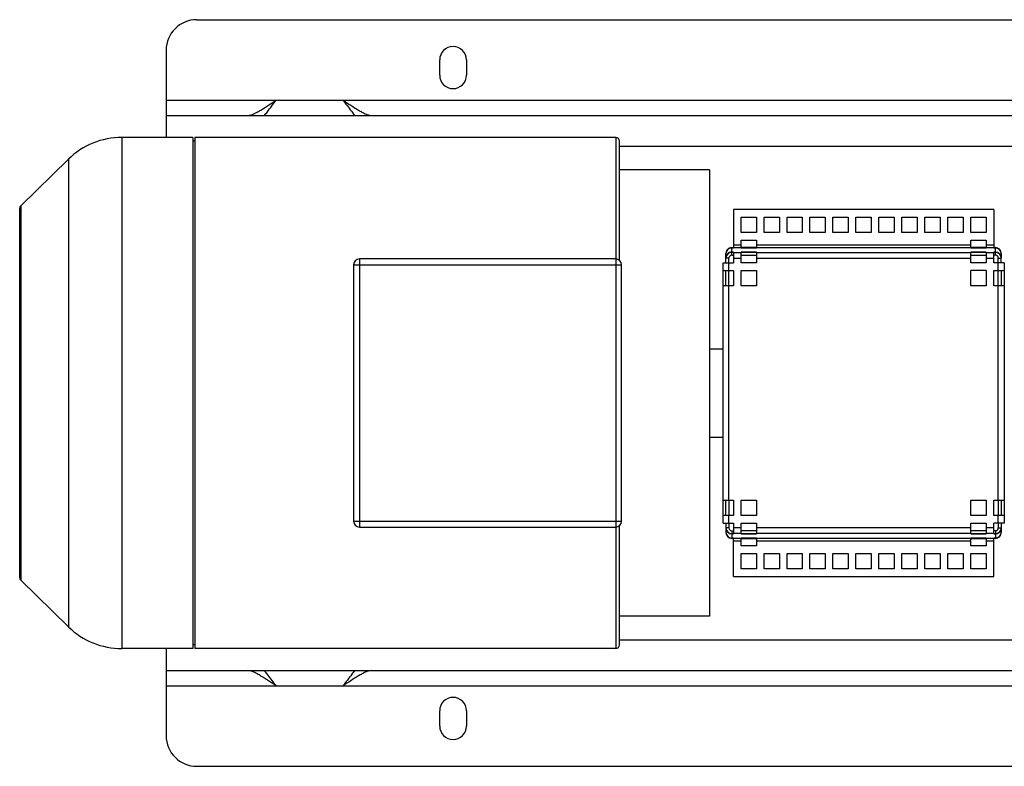
# Model space of a CAD drawing. Units: millimetres. Extents: x -1172 to 2283, y -539 to 461.
# Drawn here: x 702 to 1217, y -539 to -149 of the extents above; entities that cross this region are included whole.
import ezdxf

# ---------------------------------------------------------------- set-up
doc = ezdxf.new("R2010")
doc.units = ezdxf.units.MM
doc.header["$LTSCALE"] = 19.36
doc.layers.get('0').update_dxf_attribs({"linetype": 'CONTINUOUS'})
doc.layers.add('02___PRT_ALL_AXES', color=7, linetype='CONTINUOUS')

msp = doc.modelspace()

# ---------------------------------------------------------------- linework, layer by layer
at = {"color": 3, "linetype": 'CONTINUOUS'}
for p, q in [((794.79, -148.79), (1562.79, -148.79)), ((778.79, -164.79), (778.79, -210.29)), ((778.79, -198.79), (1443.29, -198.79)), ((1075.29, -247.87), (1075.29, -267.86)), ((1211.29, -247.87), (1075.29, -247.87)), ((1079.29, -259.87), (1079.29, -251.87)), ((1079.29, -251.87), (1087.29, -251.87)), ((1087.29, -251.87), (1087.29, -259.87)), ((1091.29, -259.87), (1091.29, -251.87)), ((1091.29, -251.87), (1099.29, -251.87)), ((1099.29, -251.87), (1099.29, -259.87)), ((1103.29, -259.87), (1103.29, -251.87)), ((1103.29, -251.87), (1111.29, -251.87)), ((1111.29, -251.87), (1111.29, -259.87)), ((1115.29, -259.87), (1115.29, -251.87)), ((1115.29, -251.87), (1123.29, -251.87)), ((1123.29, -251.87), (1123.29, -259.87)), ((1127.29, -259.87), (1127.29, -251.87)), ((1127.29, -251.87), (1135.29, -251.87)), ((1135.29, -251.87), (1135.29, -259.87)), ((1139.29, -259.87), (1139.29, -251.87)), ((1139.29, -251.87), (1147.29, -251.87)), ((1147.29, -251.87), (1147.29, -259.87)), ((1151.29, -259.87), (1151.29, -251.87)), ((1151.29, -251.87), (1159.29, -251.87)), ((1159.29, -251.87), (1159.29, -259.87)), ((1163.29, -259.87), (1163.29, -251.87)), ((1163.29, -251.87), (1171.29, -251.87)), ((1171.29, -251.87), (1171.29, -259.87)), ((1175.29, -259.87), (1175.29, -251.87)), ((1175.29, -251.87), (1183.29, -251.87)), ((1183.29, -251.87), (1183.29, -259.87)), ((1187.29, -259.87), (1187.29, -251.87)), ((1187.29, -251.87), (1195.29, -251.87)), ((1195.29, -251.87), (1195.29, -259.87)), ((1199.29, -259.87), (1199.29, -251.87)), ((1199.29, -251.87), (1207.29, -251.87)), ((1207.29, -251.87), (1207.29, -259.87)), ((1211.29, -247.87), (1211.29, -267.86)), ((1087.29, -259.87), (1079.29, -259.87)), ((1099.29, -259.87), (1091.29, -259.87)), ((1111.29, -259.87), (1103.29, -259.87)), ((1123.29, -259.87), (1115.29, -259.87)), ((1135.29, -259.87), (1127.29, -259.87)), ((1147.29, -259.87), (1139.29, -259.87)), ((1159.29, -259.87), (1151.29, -259.87)), ((1171.29, -259.87), (1163.29, -259.87)), ((1183.29, -259.87), (1175.29, -259.87)), ((1195.29, -259.87), (1187.29, -259.87)), ((1207.29, -259.87), (1199.29, -259.87)), ((1079.29, -267.86), (1079.29, -263.87)), ((1079.29, -263.87), (1087.29, -263.87)), ((1087.29, -263.87), (1087.29, -267.86)), ((1199.29, -267.86), (1199.29, -263.87)), ((1199.29, -263.87), (1207.29, -263.87)), ((1207.29, -263.87), (1207.29, -267.86)), ((1071.4, -273.25), (1071.4, -270.91)), ((1074.4, -267.86), (1075.29, -267.86)), ((1074.4, -267.91), (1075.29, -267.91)), ((1075.29, -268.01), (1074.4, -268.01)), ((1074.4, -270.15), (1075.29, -270.15)), ((1075.29, -270.25), (1074.4, -270.25)), ((1074.4, -270.3), (1075.29, -270.3)), ((1075.29, -267.91), (1075.29, -268.01)), ((1075.29, -270.15), (1075.29, -270.25)), ((1075.29, -270.3), (1075.29, -275.79)), ((1087.29, -267.86), (1079.29, -267.86)), ((1079.29, -268.01), (1079.29, -267.91)), ((1079.29, -267.91), (1087.29, -267.91)), ((1087.29, -268.01), (1079.29, -268.01)), ((1079.29, -270.25), (1079.29, -270.15)), ((1079.29, -270.15), (1087.29, -270.15)), ((1087.29, -270.25), (1079.29, -270.25)), ((1079.29, -275.79), (1079.29, -270.3)), ((1079.29, -270.3), (1087.29, -270.3)), ((1087.29, -267.91), (1087.29, -268.01)), ((1087.29, -270.15), (1087.29, -270.25)), ((1087.29, -270.3), (1087.29, -275.79)), ((1207.29, -267.86), (1199.29, -267.86)), ((1199.29, -268.01), (1199.29, -267.91)), ((1199.29, -267.91), (1207.29, -267.91)), ((1207.29, -268.01), (1199.29, -268.01)), ((1199.29, -270.25), (1199.29, -270.15)), ((1199.29, -270.15), (1207.29, -270.15)), ((1207.29, -270.25), (1199.29, -270.25)), ((1199.29, -275.79), (1199.29, -270.3)), ((1199.29, -270.3), (1207.29, -270.3)), ((1207.29, -267.91), (1207.29, -268.01)), ((1207.29, -270.15), (1207.29, -270.25)), ((1207.29, -270.3), (1207.29, -275.79)), ((1211.29, -267.86), (1212.19, -267.86)), ((1211.29, -268.01), (1211.29, -267.91)), ((1211.29, -267.91), (1212.19, -267.91)), ((1212.19, -268.01), (1211.29, -268.01)), ((1211.29, -270.25), (1211.29, -270.15)), ((1211.29, -270.15), (1212.19, -270.15)), ((1212.19, -270.25), (1211.29, -270.25)), ((1211.29, -275.79), (1211.29, -270.3)), ((1212.19, -270.3), (1211.29, -270.3)), ((1215.19, -270.91), (1215.19, -273.25)), ((1069.9, -411.79), (1069.9, -275.79)), ((1069.9, -275.79), (1075.29, -275.79)), ((1071.4, -275.79), (1071.4, -273.3)), ((1087.29, -275.79), (1079.29, -275.79)), ((1207.29, -275.79), (1199.29, -275.79)), ((1216.69, -275.79), (1211.29, -275.79)), ((1215.19, -275.79), (1215.19, -273.3)), ((1216.69, -275.79), (1216.69, -411.79)), ((1069.9, -279.79), (1075.29, -279.79)), ((1075.29, -279.79), (1075.29, -287.79)), ((1079.29, -287.79), (1079.29, -279.79)), ((1079.29, -279.79), (1087.29, -279.79)), ((1087.29, -279.79), (1087.29, -287.79)), ((1199.29, -287.79), (1199.29, -279.79)), ((1207.29, -279.79), (1199.29, -279.79)), ((1207.29, -279.79), (1207.29, -287.79)), ((1211.29, -287.79), (1211.29, -279.79)), ((1211.29, -279.79), (1216.69, -279.79)), ((1075.29, -287.79), (1069.9, -287.79)), ((1087.29, -287.79), (1079.29, -287.79)), ((1207.29, -287.79), (1199.29, -287.79)), ((1216.69, -287.79), (1211.29, -287.79)), ((1069.9, -399.79), (1075.29, -399.79)), ((1075.29, -399.79), (1075.29, -407.79)), ((1079.29, -407.79), (1079.29, -399.79)), ((1079.29, -399.79), (1087.29, -399.79)), ((1087.29, -399.79), (1087.29, -407.79)), ((1199.29, -399.79), (1207.29, -399.79)), ((1199.29, -407.79), (1199.29, -399.79)), ((1207.29, -399.79), (1207.29, -407.79)), ((1211.29, -399.79), (1216.69, -399.79)), ((1211.29, -407.79), (1211.29, -399.79)), ((1075.29, -407.79), (1069.9, -407.79)), ((1087.29, -407.79), (1079.29, -407.79)), ((1207.29, -407.79), (1199.29, -407.79)), ((1216.69, -407.79), (1211.29, -407.79)), ((1069.9, -411.79), (1075.29, -411.79)), ((1071.4, -411.79), (1071.4, -414.28)), ((1071.4, -414.33), (1071.4, -416.67)), ((1075.29, -411.79), (1075.29, -417.28)), ((1079.29, -417.28), (1079.29, -411.79)), ((1079.29, -411.79), (1087.29, -411.79)), ((1087.29, -411.79), (1087.29, -417.28)), ((1199.29, -411.79), (1207.29, -411.79)), ((1199.29, -417.28), (1199.29, -411.79)), ((1207.29, -411.79), (1207.29, -417.28)), ((1216.69, -411.79), (1211.29, -411.79)), ((1211.29, -417.28), (1211.29, -411.79)), ((1215.19, -411.79), (1215.19, -414.28)), ((1215.19, -414.33), (1215.19, -416.67)), ((1074.4, -417.28), (1075.29, -417.28)), ((1074.4, -417.33), (1075.29, -417.33)), ((1075.29, -417.43), (1074.4, -417.43)), ((1074.4, -419.57), (1075.29, -419.57)), ((1075.29, -419.67), (1074.4, -419.67)), ((1075.29, -419.72), (1074.4, -419.72)), ((1075.29, -417.33), (1075.29, -417.43)), ((1075.29, -419.57), (1075.29, -419.67)), ((1075.29, -439.71), (1075.29, -419.72)), ((1087.29, -417.28), (1079.29, -417.28)), ((1079.29, -417.43), (1079.29, -417.33)), ((1079.29, -417.33), (1087.29, -417.33)), ((1087.29, -417.43), (1079.29, -417.43)), ((1079.29, -419.67), (1079.29, -419.57)), ((1079.29, -419.57), (1087.29, -419.57)), ((1087.29, -419.67), (1079.29, -419.67)), ((1079.29, -423.71), (1079.29, -419.72)), ((1079.29, -419.72), (1087.29, -419.72)), ((1087.29, -417.33), (1087.29, -417.43)), ((1087.29, -419.57), (1087.29, -419.67)), ((1087.29, -419.72), (1087.29, -423.71)), ((1207.29, -417.28), (1199.29, -417.28)), ((1199.29, -417.33), (1207.29, -417.33)), ((1199.29, -417.43), (1199.29, -417.33)), ((1207.29, -417.43), (1199.29, -417.43)), ((1199.29, -419.57), (1207.29, -419.57)), ((1199.29, -419.67), (1199.29, -419.57)), ((1207.29, -419.67), (1199.29, -419.67)), ((1199.29, -419.72), (1207.29, -419.72)), ((1199.29, -423.71), (1199.29, -419.72)), ((1207.29, -417.33), (1207.29, -417.43)), ((1207.29, -419.57), (1207.29, -419.67)), ((1207.29, -419.72), (1207.29, -423.71)), ((1212.19, -417.28), (1211.29, -417.28)), ((1211.29, -417.33), (1212.19, -417.33)), ((1211.29, -417.43), (1211.29, -417.33)), ((1212.19, -417.43), (1211.29, -417.43)), ((1211.29, -419.57), (1212.19, -419.57)), ((1211.29, -419.67), (1211.29, -419.57)), ((1212.19, -419.67), (1211.29, -419.67)), ((1212.19, -419.72), (1211.29, -419.72)), ((1211.29, -439.71), (1211.29, -419.72)), ((1087.29, -423.71), (1079.29, -423.71)), ((1207.29, -423.71), (1199.29, -423.71)), ((1079.29, -435.71), (1079.29, -427.71)), ((1079.29, -427.71), (1087.29, -427.71)), ((1087.29, -427.71), (1087.29, -435.71)), ((1091.29, -435.71), (1091.29, -427.71)), ((1091.29, -427.71), (1099.29, -427.71)), ((1099.29, -427.71), (1099.29, -435.71)), ((1103.29, -427.71), (1111.29, -427.71)), ((1103.29, -435.71), (1103.29, -427.71)), ((1111.29, -427.71), (1111.29, -435.71)), ((1115.29, -427.71), (1123.29, -427.71)), ((1115.29, -435.71), (1115.29, -427.71)), ((1123.29, -427.71), (1123.29, -435.71)), ((1127.29, -427.71), (1135.29, -427.71)), ((1127.29, -435.71), (1127.29, -427.71)), ((1135.29, -427.71), (1135.29, -435.71)), ((1139.29, -427.71), (1147.29, -427.71)), ((1139.29, -435.71), (1139.29, -427.71)), ((1147.29, -427.71), (1147.29, -435.71)), ((1151.29, -427.71), (1159.29, -427.71)), ((1151.29, -435.71), (1151.29, -427.71)), ((1159.29, -427.71), (1159.29, -435.71)), ((1163.29, -427.71), (1171.29, -427.71)), ((1163.29, -435.71), (1163.29, -427.71)), ((1171.29, -427.71), (1171.29, -435.71)), ((1175.29, -427.71), (1183.29, -427.71)), ((1175.29, -435.71), (1175.29, -427.71)), ((1183.29, -427.71), (1183.29, -435.71)), ((1187.29, -427.71), (1195.29, -427.71)), ((1187.29, -435.71), (1187.29, -427.71)), ((1195.29, -427.71), (1195.29, -435.71)), ((1199.29, -427.71), (1207.29, -427.71)), ((1199.29, -435.71), (1199.29, -427.71)), ((1207.29, -427.71), (1207.29, -435.71)), ((1087.29, -435.71), (1079.29, -435.71)), ((1099.29, -435.71), (1091.29, -435.71)), ((1111.29, -435.71), (1103.29, -435.71)), ((1123.29, -435.71), (1115.29, -435.71)), ((1135.29, -435.71), (1127.29, -435.71)), ((1147.29, -435.71), (1139.29, -435.71)), ((1159.29, -435.71), (1151.29, -435.71)), ((1171.29, -435.71), (1163.29, -435.71)), ((1183.29, -435.71), (1175.29, -435.71)), ((1195.29, -435.71), (1187.29, -435.71)), ((1207.29, -435.71), (1199.29, -435.71)), ((1075.29, -439.71), (1211.29, -439.71)), ((778.79, -477.29), (778.79, -522.79)), ((778.79, -488.79), (1578.79, -488.79)), ((794.79, -538.79), (1562.79, -538.79))]:
    msp.add_line(p, q, dxfattribs=at)
at = {"color": 9, "linetype": 'CONTINUOUS'}
for p, q in [((755.69, -210.29), (755.69, -477.29)), ((1013.79, -210.29), (1013.79, -477.29)), ((1015.79, -214.79), (1443.29, -214.79)), ((727.74, -221.68), (727.74, -465.9)), ((702.9, -245.96), (702.9, -441.62)), ((1075.29, -266.33), (1079.29, -266.33)), ((1087.29, -266.33), (1199.29, -266.33)), ((1207.29, -266.33), (1211.29, -266.33)), ((1071.4, -270.91), (1071.4, -270.91)), ((1074.4, -271.8), (1074.4, -267.86)), ((1075.29, -267.83), (1079.29, -267.83)), ((1075.29, -270.33), (1079.29, -270.33)), ((1087.29, -267.83), (1199.29, -267.83)), ((1087.29, -270.33), (1199.29, -270.33)), ((1207.29, -267.83), (1211.29, -267.83)), ((1207.29, -270.33), (1211.29, -270.33)), ((1212.19, -271.8), (1212.19, -267.86)), ((1215.19, -270.91), (1215.19, -270.91)), ((876.79, -276.79), (1016.79, -276.79)), ((879.79, -273.79), (879.79, -413.79)), ((1071.4, -273.15), (1071.4, -273.15)), ((1072.9, -273.3), (1071.4, -273.3)), ((1072.9, -279.79), (1072.9, -275.79)), ((1075.29, -273.33), (1079.29, -273.33)), ((1087.29, -273.33), (1199.29, -273.33)), ((1207.29, -273.33), (1211.29, -273.33)), ((1213.69, -273.3), (1215.19, -273.3)), ((1213.69, -279.79), (1213.69, -275.79)), ((1215.19, -273.15), (1215.19, -273.15)), ((1072.9, -399.79), (1072.9, -287.79)), ((1213.69, -399.79), (1213.69, -287.79)), ((876.79, -410.79), (1016.79, -410.79)), ((1072.9, -411.79), (1072.9, -407.79)), ((1213.69, -411.79), (1213.69, -407.79)), ((1072.9, -414.28), (1071.4, -414.28)), ((1071.4, -414.43), (1071.4, -414.43)), ((1071.4, -416.67), (1071.4, -416.67)), ((1074.4, -415.78), (1074.4, -419.72)), ((1079.29, -414.25), (1075.29, -414.25)), ((1199.29, -414.25), (1087.29, -414.25)), ((1211.29, -414.25), (1207.29, -414.25)), ((1212.19, -415.78), (1212.19, -419.72)), ((1213.69, -414.28), (1215.19, -414.28)), ((1215.19, -414.43), (1215.19, -414.43)), ((1215.19, -416.67), (1215.19, -416.67)), ((1079.29, -417.25), (1075.29, -417.25)), ((1079.29, -419.75), (1075.29, -419.75)), ((1079.29, -421.25), (1075.29, -421.25)), ((1199.29, -417.25), (1087.29, -417.25)), ((1199.29, -419.75), (1087.29, -419.75)), ((1199.29, -421.25), (1087.29, -421.25)), ((1211.29, -417.25), (1207.29, -417.25)), ((1211.29, -419.75), (1207.29, -419.75)), ((1211.29, -421.25), (1207.29, -421.25)), ((1015.79, -472.79), (1449.97, -472.79))]:
    msp.add_line(p, q, dxfattribs=at)
at = {"color": 7, "linetype": 'CONTINUOUS'}
for p, q in [((792.79, -210.29), (755.69, -210.29)), ((792.79, -210.29), (792.79, -477.29)), ((793.79, -210.29), (793.79, -477.29)), ((1013.79, -210.29), (793.79, -210.29)), ((793.79, -212.29), (792.79, -212.29)), ((1015.79, -274.55), (1015.79, -212.29)), ((727.74, -221.68), (702.9, -245.96)), ((1062.79, -227.29), (1015.79, -227.29)), ((1062.79, -227.29), (1062.79, -460.29)), ((702.29, -440.19), (702.29, -247.39)), ((1074.4, -271.8), (1075.29, -271.8)), ((1079.29, -271.8), (1087.29, -271.8)), ((1199.29, -271.8), (1207.29, -271.8)), ((1212.19, -271.8), (1211.29, -271.8)), ((876.79, -276.79), (876.79, -410.79)), ((1013.79, -273.79), (879.79, -273.79)), ((1016.79, -410.79), (1016.79, -276.79)), ((1072.9, -275.79), (1072.9, -273.3)), ((1213.69, -275.79), (1213.69, -273.3)), ((1071.4, -287.79), (1071.4, -279.79)), ((1072.9, -287.79), (1072.9, -279.79)), ((1213.69, -287.79), (1213.69, -279.79)), ((1215.19, -279.79), (1215.19, -287.79)), ((1062.79, -320.79), (1069.9, -320.79)), ((1216.99, -329.79), (1216.69, -329.79)), ((1216.99, -357.79), (1216.69, -357.79)), ((1062.79, -366.79), (1069.9, -366.79)), ((1071.4, -407.79), (1071.4, -399.79)), ((1072.9, -399.79), (1072.9, -407.79)), ((1213.69, -399.79), (1213.69, -407.79)), ((1215.19, -399.79), (1215.19, -407.79)), ((879.79, -413.79), (1013.79, -413.79)), ((1015.79, -475.29), (1015.79, -413.03)), ((1072.9, -411.79), (1072.9, -414.28)), ((1074.4, -415.78), (1075.29, -415.78)), ((1087.29, -415.78), (1079.29, -415.78)), ((1207.29, -415.78), (1199.29, -415.78)), ((1212.19, -415.78), (1211.29, -415.78)), ((1213.69, -411.79), (1213.69, -414.28)), ((727.74, -465.9), (702.9, -441.62)), ((1062.79, -460.29), (1015.79, -460.29)), ((792.79, -477.29), (755.69, -477.29)), ((793.79, -475.29), (792.79, -475.29)), ((1013.79, -477.29), (793.79, -477.29))]:
    msp.add_line(p, q, dxfattribs=at)
at = {"color": 3, "linetype": 'CONTINUOUS'}
for centre, radius, start, end in [((794.79, -164.79), 16, 90, 180), ((1074.4, -270.86), 3, 89.9975, 179.9975), ((1074.4, -270.91), 3, 89.9976, 179.0473), ((1074.4, -271.01), 3, 89.9975, 179.9975), ((1074.4, -273.15), 3, 89.9975, 179.9975), ((1074.4, -273.25), 3, 89.9975, 179.9975), ((1074.4, -273.3), 3, 89.9976, 179.0473), ((1074.4, -270.91), 3, 179.0496, 180), ((1212.19, -270.86), 3, 0.0025, 90.0025), ((1212.19, -270.91), 3, 0.9527, 90.0024), ((1212.19, -271.01), 3, 0.0025, 90.0025), ((1212.19, -273.15), 3, 0.0025, 90.0025), ((1212.19, -273.25), 3, 0.0025, 90.0025), ((1212.19, -273.3), 3, 0.9527, 90.0024), ((1212.19, -270.91), 3, 0, 0.9504), ((1074.4, -273.3), 3, 179.0496, 180), ((1212.19, -273.3), 3, 0, 0.9504), ((1074.4, -414.28), 3, 180, 180.9504), ((1074.4, -414.28), 3, 180.9527, 270.0024), ((1074.4, -414.33), 3, 180.0025, 270.0025), ((1074.4, -414.43), 3, 180.0025, 270.0025), ((1074.4, -416.57), 3, 180.0025, 270.0025), ((1074.4, -416.67), 3, 180, 180.9504), ((1074.4, -416.67), 3, 180.9527, 270.0024), ((1074.4, -416.72), 3, 180.0025, 270.0025), ((1212.19, -414.28), 3, 269.9976, 359.0473), ((1212.19, -414.33), 3, 269.9975, 359.9975), ((1212.19, -414.43), 3, 269.9975, 359.9975), ((1212.19, -416.57), 3, 269.9975, 359.9975), ((1212.19, -416.67), 3, 269.9976, 359.0473), ((1212.19, -416.72), 3, 269.9975, 359.9975), ((1212.19, -414.28), 3, 359.0496, 360), ((1212.19, -416.67), 3, 359.0496, 360), ((794.79, -522.79), 16, 180, 270)]:
    msp.add_arc(centre, radius, start, end, dxfattribs=at)
at = {"color": 7, "linetype": 'CONTINUOUS'}
for centre, radius, start, end in [((755.69, -250.29), 40, 90, 134.3425), ((1013.79, -212.29), 2, 0, 90), ((704.29, -247.39), 2, 134.3425, 180), ((1074.4, -273.3), 1.5, 89.9976, 179.9998), ((1212.19, -273.3), 1.5, 0.0002, 90.0024), ((879.79, -276.79), 3, 90, 180), ((1013.79, -276.79), 3, 0, 90), ((879.79, -410.79), 3, 180, 270), ((1013.79, -410.79), 3, 270, 360), ((1074.4, -414.28), 1.5, 180.0002, 270.0024), ((1212.19, -414.28), 1.5, 269.9976, 359.9998), ((704.29, -440.19), 2, 180, 225.6575), ((755.69, -437.29), 40, 225.6575, 270), ((1013.79, -475.29), 2, 270, 360)]:
    msp.add_arc(centre, radius, start, end, dxfattribs=at)
at = {"layer": '02___PRT_ALL_AXES', "color": 3, "linetype": 'CONTINUOUS'}
for p, q in [((921.79, -177.79), (921.79, -169.79)), ((935.79, -169.79), (935.79, -177.79)), ((836.29, -190.79), (871.29, -190.79)), ((836.29, -496.79), (871.29, -496.79)), ((921.79, -517.79), (921.79, -509.79)), ((935.79, -509.79), (935.79, -517.79))]:
    msp.add_line(p, q, dxfattribs=at)
at = {"layer": '02___PRT_ALL_AXES', "color": 9, "linetype": 'CONTINUOUS'}
for p, q in [((778.79, -190.79), (836.29, -190.79)), ((871.29, -190.79), (1448.52, -190.79)), ((778.79, -496.79), (836.29, -496.79)), ((871.29, -496.79), (1486.29, -496.79))]:
    msp.add_line(p, q, dxfattribs=at)
at = {"layer": '02___PRT_ALL_AXES', "color": 3, "linetype": 'CONTINUOUS'}
for centre, start, end in [((928.79, -169.79), 0, 180), ((928.79, -177.79), 180, 360), ((928.79, -509.79), 0, 180), ((928.79, -517.79), 180, 360)]:
    msp.add_arc(centre, 7, start, end, dxfattribs=at)
for points, knots in [([(821.6, -198.79), (822.09, -198.79), (823.16, -198.57), (824.77, -197.93), (826.52, -197.04), (829.06, -195.58), (832.33, -193.47), (834.96, -191.69), (836.29, -190.79)], [0, 0, 0, 0, 0.087139, 0.191304, 0.308821, 0.436039, 0.712682, 1, 1, 1, 1]), ([(871.29, -190.79), (872.64, -191.7), (875.27, -193.48), (878.54, -195.59), (881.09, -197.05), (882.83, -197.94), (884.44, -198.57), (885.5, -198.79), (885.99, -198.79)], [0, 0, 0, 0, 0.288142, 0.565678, 0.692733, 0.809866, 0.913528, 1, 1, 1, 1]), ([(836.29, -496.79), (834.96, -495.89), (832.35, -494.12), (829.1, -492.03), (826.57, -490.56), (824.81, -489.67), (823.18, -489.02), (822.09, -488.79), (821.6, -488.79)], [0, 0, 0, 0, 0.285864, 0.560977, 0.688077, 0.806204, 0.911491, 1, 1, 1, 1]), ([(885.99, -488.79), (885.5, -488.79), (884.43, -489.01), (882.82, -489.65), (881.07, -490.54), (878.53, -492), (875.26, -494.11), (872.63, -495.88), (871.29, -496.79)], [0, 0, 0, 0, 0.08731, 0.191419, 0.308641, 0.43545, 0.712366, 1, 1, 1, 1])]:
    msp.add_open_spline(points, degree=3, knots=knots, dxfattribs=at)
at = {"layer": '02___PRT_ALL_AXES', "color": 7, "linetype": 'CONTINUOUS'}
for points, knots in [([(830.25, -198.81), (830.75, -198.17), (832.8, -195.52), (834.79, -192.82), (836.29, -190.79)], [0, 0, 0, 0, 0.243983, 1, 1, 1, 1]), ([(871.29, -190.79), (871.8, -191.47), (873.79, -194.16), (875.79, -196.84), (877.34, -198.81)], [0, 0, 0, 0, 0.253195, 1, 1, 1, 1]), ([(836.29, -496.79), (835.79, -496.11), (833.8, -493.41), (831.79, -490.73), (830.25, -488.77)], [0, 0, 0, 0, 0.254024, 1, 1, 1, 1]), ([(877.34, -488.77), (876.84, -489.41), (874.79, -492.06), (872.8, -494.75), (871.29, -496.79)], [0, 0, 0, 0, 0.244174, 1, 1, 1, 1])]:
    msp.add_open_spline(points, degree=3, knots=knots, dxfattribs=at)

doc.saveas('drawing.dxf')
